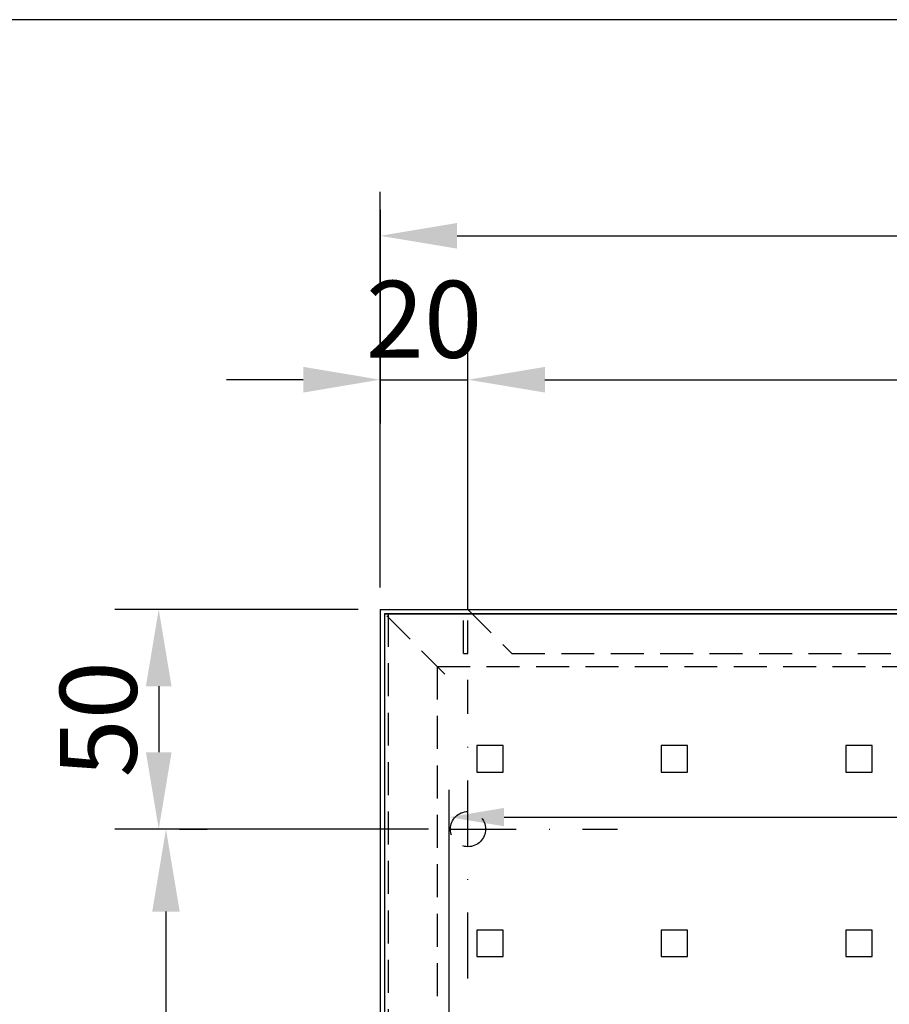
# Model space of a CAD drawing. Extents: x 0 to 2030, y 0 to 1395.
# Drawn here: x 251 to 449, y 1171 to 1395 of the extents above; entities that cross this region are included whole.
import ezdxf
from ezdxf.enums import TextEntityAlignment as Align

# ---------------------------------------------------------------- set-up
doc = ezdxf.new("R2010")
doc.units = 0
doc.header["$LTSCALE"] = 30
for name, pattern in [('AUSGEZOGEN', [0]), ('STRICHPUNKT', [1, 0.5, -0.25, 0, -0.25]), ('VERDECKT', [0.375, 0.25, -0.125])]:
    doc.linetypes.add(name, pattern=pattern)
doc.layers.get('DEFPOINTS').update_dxf_attribs({"linetype": 'CONTINUOUS'})
for name, color, linetype in [('01-01', 2, 'CONTINUOUS'), ('01-99', 2, 'CONTINUOUS'), ('02-99', 1, 'AUSGEZOGEN'), ('03-01', 3, 'VERDECKT'), ('05-01', 1, 'STRICHPUNKT'), ('06-99', 1, 'AUSGEZOGEN'), ('07-99', 6, 'AUSGEZOGEN'), ('09-01', 7, 'CONTINUOUS'), ('10-01', 4, 'CONTINUOUS')]:
    doc.layers.add(name, color=color, linetype=linetype)
doc.styles.add('ROMANS8', font='ROMANS8')
doc.styles.get("Standard").update_dxf_attribs({"font": 'ARIAL.TTF'})
doc.dimstyles.get("Standard").update_dxf_attribs({"dimtxt": 0.18, "dimasz": 0.18, "dimexe": 0.18, "dimexo": 0.0625, "dimgap": 0.09, "dimtad": 0, "dimtih": 1, "dimtoh": 1, "dimdec": 4, "dimzin": 0, "dimdsep": 46, "dimtxsty": 'Standard', "dimcen": 0.09, "dimadec": 0, "dimazin": 0, "dimtfac": 1, "dimtdec": 4, "dimtofl": 0, "dimtmove": 0, "dimatfit": 3, "dimfxl": 0, "dimtolj": 1, "dimtzin": 0, "dimarcsym": 0})

# ---------------------------------------------------------------- blocks, each defined once
blk = doc.blocks.new('*D13')
at = {"layer": '09-01', "color": 0, "lineweight": -2}
for p, q in [((353.47, 1318.08), (353.47, 1323.08)), ((611.47, 1260.76), (611.47, 1323.08)), ((370.97, 1313.08), (593.97, 1313.08))]:
    blk.add_line(p, q, dxfattribs=at)
at = {"layer": '09-01', "color": 0}
for points in [[(370.97, 1316), (370.97, 1310.16), (353.47, 1313.08)], [(593.97, 1316), (593.97, 1310.16), (611.47, 1313.08)]]:
    blk.add_solid(points, dxfattribs=at)
at = {"layer": 'DEFPOINTS', "color": 0}
for p in [(353.47, 1313.08), (611.47, 1313.08), (611.47, 1255.76)]:
    blk.add_point(p, dxfattribs=at)
at = {"layer": '09-01', "color": 0, "insert": (482.47, 1326.83), "char_height": 17.5, "attachment_point": 5}
blk.add_mtext('\\A1;258', dxfattribs=at)
blk = doc.blocks.new('*D14')
at = {"layer": '09-01', "color": 0, "lineweight": -2}
for p, q in [((333.47, 1265.82), (333.47, 1355.82)), ((631.47, 1265.82), (631.47, 1355.82)), ((350.97, 1345.82), (613.97, 1345.82))]:
    blk.add_line(p, q, dxfattribs=at)
at = {"layer": '09-01', "color": 0}
for points in [[(350.97, 1348.74), (350.97, 1342.91), (333.47, 1345.82)], [(613.97, 1348.74), (613.97, 1342.91), (631.47, 1345.82)]]:
    blk.add_solid(points, dxfattribs=at)
at = {"layer": 'DEFPOINTS', "color": 0}
for p in [(631.47, 1345.82), (333.47, 1260.82), (631.47, 1260.82)]:
    blk.add_point(p, dxfattribs=at)
at = {"layer": '09-01', "color": 0, "insert": (482.47, 1359.57), "char_height": 17.5, "attachment_point": 5}
blk.add_mtext('\\A1;298', dxfattribs=at)
blk = doc.blocks.new('*D15')
at = {"layer": '09-01', "color": 0, "lineweight": -2}
for p, q in [((328.47, 1260.82), (273.08, 1260.82)), ((283.08, 1243.32), (283.08, 1228.32)), ((344.47, 1210.82), (273.08, 1210.82))]:
    blk.add_line(p, q, dxfattribs=at)
at = {"layer": '09-01', "color": 0}
for points in [[(280.16, 1243.32), (286, 1243.32), (283.08, 1260.82)], [(280.16, 1228.32), (286, 1228.32), (283.08, 1210.82)]]:
    blk.add_solid(points, dxfattribs=at)
at = {"layer": 'DEFPOINTS', "color": 0}
for p in [(333.47, 1260.82), (283.08, 1210.82), (349.47, 1210.82)]:
    blk.add_point(p, dxfattribs=at)
at = {"layer": '09-01', "color": 0, "insert": (269.33, 1235.82), "char_height": 17.5, "attachment_point": 5, "rotation": 90}
blk.add_mtext('\\A1;50', dxfattribs=at)
blk = doc.blocks.new('*D16')
at = {"layer": '09-01', "color": 0, "lineweight": -2}
for p, q in [((333.47, 1351.76), (333.47, 1303.08)), ((353.47, 1260.76), (353.47, 1323.08)), ((315.97, 1313.08), (298.47, 1313.08)), ((333.47, 1313.08), (353.47, 1313.08)), ((370.97, 1313.08), (388.47, 1313.08))]:
    blk.add_line(p, q, dxfattribs=at)
at = {"layer": '09-01', "color": 0}
for points in [[(315.97, 1316), (315.97, 1310.16), (333.47, 1313.08)], [(370.97, 1316), (370.97, 1310.16), (353.47, 1313.08)]]:
    blk.add_solid(points, dxfattribs=at)
at = {"layer": 'DEFPOINTS', "color": 0}
for p in [(333.47, 1356.76), (353.47, 1313.08), (353.47, 1255.76)]:
    blk.add_point(p, dxfattribs=at)
at = {"layer": '09-01', "color": 0, "insert": (343.47, 1326.83), "char_height": 17.5, "attachment_point": 5}
blk.add_mtext('\\A1;20', dxfattribs=at)
blk = doc.blocks.new('CNC-SOFT_ZRAHMEN')
at = {"layer": '01-99'}
blk.add_line((406, 279), (0, 279), dxfattribs=at)
at = {"layer": '01-99', "style": 'ROMANS8', "width": 0.9}
for tag, p in [('E:M4', (223.5, 37)), ('PROJ', (313.5, 37)), ('COM', (223.5, 27)), ('POS', (313.5, 27)), ('E:M3', (223.5, 2))]:
    blk.add_attdef(tag, p, '', height=3, dxfattribs=at)
at = {"layer": '01-99', "style": 'ROMANS8'}
blk.add_attdef('E:M1', (340.5, 2), '', height=3.5, dxfattribs=at)
blk.add_attdef('E:MA', text='', height=3, dxfattribs=at).set_placement((327.5, 2), align=Align.CENTER)
at = {"layer": '02-99', "style": 'ROMANS8'}
blk.add_attdef('E:DOS', (369.5, 2), '', height=2.5, dxfattribs=at)
at = {"layer": '06-99', "style": 'ROMANS8', "width": 73.5}
blk.add_attdef('E:M6', text='', height=2.5, dxfattribs=at).set_placement((256, 12), (273.5, 12), align=Align.FIT)
at = {"layer": '06-99', "style": 'ROMANS8', "width": 0.9}
blk.add_attdef('E:M5', (289, 12), '', height=2.5, dxfattribs=at)
at = {"layer": '07-99', "style": 'ROMANS8'}
blk.add_attdef('E:M2', text='', height=0.1, dxfattribs=at).set_placement((406, 0), align=Align.RIGHT)
blk = doc.blocks.new('*D25')
at = {"layer": '09-01', "color": 0, "lineweight": -2}
for p, q in [((287.77, 1210.82), (294.1, 1210.82)), ((284.73, 1192.07), (284.73, 879.57)), ((344.78, 860.82), (275.35, 860.82))]:
    blk.add_line(p, q, dxfattribs=at)
at = {"layer": '09-01', "color": 0}
for points in [[(281.6, 1192.07), (287.85, 1192.07), (284.73, 1210.82)], [(281.6, 879.57), (287.85, 879.57), (284.73, 860.82)]]:
    blk.add_solid(points, dxfattribs=at)
at = {"layer": 'DEFPOINTS', "color": 0}
for p in [(283.08, 1210.82), (284.73, 860.82), (349.47, 860.82)]:
    blk.add_point(p, dxfattribs=at)
at = {"layer": '09-01', "color": 0, "insert": (270.67, 1035.82), "char_height": 18.75, "attachment_point": 5, "rotation": 90}
blk.add_mtext('\\A1;350', dxfattribs=at)
blk = doc.blocks.new('*D58')
at = {"layer": '09-01', "color": 0, "lineweight": -2}
for p, q in [((349.17, 1166.24), (349.17, 1219.8)), ((613.17, 1166.24), (613.17, 1219.8)), ((361.67, 1213.55), (600.67, 1213.55))]:
    blk.add_line(p, q, dxfattribs=at)
at = {"layer": '09-01', "color": 0}
for points in [[(361.67, 1215.64), (361.67, 1211.47), (349.17, 1213.55)], [(600.67, 1215.64), (600.67, 1211.47), (613.17, 1213.55)]]:
    blk.add_solid(points, dxfattribs=at)
at = {"layer": 'DEFPOINTS', "color": 0}
for p in [(613.17, 1213.55), (349.17, 1163.12), (613.17, 1163.12)]:
    blk.add_point(p, dxfattribs=at)
at = {"layer": '09-01', "color": 0, "insert": (481.17, 1223.06), "char_height": 12.5, "attachment_point": 5}
blk.add_mtext('\\A1;264', dxfattribs=at)

msp = doc.modelspace()

# ---------------------------------------------------------------- linework, layer by layer
at = {"layer": '01-01'}
for p, q in [((334.47103, 1259.8198), (334.47103, 919.1194)), ((334.47103, 1259.8198), (334.47103, 811.8198)), ((630.47103, 1259.8198), (334.47103, 1259.8198))]:
    msp.add_line(p, q, dxfattribs=at)
at = {"layer": '03-01'}
for p, q in [((334.97103, 1259.3198), (348.47103, 1245.8198)), ((335.27103, 1259.8198), (335.27103, 811.8198)), ((352.47103, 1250.8198), (352.47103, 1260.8198)), ((353.47103, 1260.8198), (363.47103, 1250.8198)), ((353.47103, 1250.8198), (353.47103, 1260.8198)), ((352.47103, 1250.8198), (353.47103, 1250.8198)), ((363.47103, 1250.8198), (601.47103, 1250.8198)), ((346.47103, 1247.8198), (618.47103, 1247.8198)), ((346.47103, 1247.8198), (346.47103, 810.8198))]:
    msp.add_line(p, q, dxfattribs=at)
msp.add_circle((353.47103, 1210.8198), 4, dxfattribs=at)
at = {"layer": '05-01'}
for p, q in [((353.47103, 1176.8198), (353.47103, 1244.8198)), ((349.47103, 1210.8198), (387.47103, 1210.8198))]:
    msp.add_line(p, q, dxfattribs=at)
at = {"layer": '10-01'}
for p, q in [((333.47103, 1260.8198), (631.47103, 1260.8198)), ((333.47103, 1260.8198), (333.47103, 919.1194)), ((334.47103, 1259.8198), (630.47103, 1259.8198))]:
    msp.add_line(p, q, dxfattribs=at)
for points in [[(355.47103, 1229.8198), (355.47103, 1223.8198), (361.47103, 1223.8198), (361.47103, 1229.8198), (355.47103, 1229.8198)], [(397.47103, 1229.8198), (397.47103, 1223.8198), (403.47103, 1223.8198), (403.47103, 1229.8198), (397.47103, 1229.8198)], [(439.47103, 1229.8198), (439.47103, 1223.8198), (445.47103, 1223.8198), (445.47103, 1229.8198), (439.47103, 1229.8198)], [(355.47103, 1187.8198), (355.47103, 1181.8198), (361.47103, 1181.8198), (361.47103, 1187.8198), (355.47103, 1187.8198)], [(397.47103, 1187.8198), (397.47103, 1181.8198), (403.47103, 1181.8198), (403.47103, 1187.8198), (397.47103, 1187.8198)], [(439.47103, 1187.8198), (439.47103, 1181.8198), (445.47103, 1181.8198), (445.47103, 1187.8198), (439.47103, 1187.8198)]]:
    msp.add_lwpolyline(points, dxfattribs=at)

# ---------------------------------------------------------------- block references
at = {"layer": '01-99', "xscale": 5, "yscale": 5, "zscale": 5}
msp.add_blockref('CNC-SOFT_ZRAHMEN', (0, 0), dxfattribs=at)

# ---------------------------------------------------------------- dimensions: what is measured, and where the dimension line sits
at = {"layer": '09-01'}
for base, p1, p2, override, picture, middle in [((631.47103, 1345.82209), (333.47103, 1260.8198), (631.47103, 1260.8198), {"dimscale": 5, "dimtxt": 3.5, "dimasz": 3.5, "dimexe": 2, "dimexo": 1, "dimgap": 1, "dimtad": 1, "dimtih": 0, "dimtoh": 0, "dimdec": 2, "dimzin": 8, "dimcen": 1.5, "dimtdec": 2, "dimtix": 1, "dimtofl": 1, "dimtmove": 2, "dimtzin": 8}, '*D14', (482.47103, 1359.57209)), ((353.47103, 1313.08142), (333.47103, 1356.75976), (353.47103, 1255.75747), {"dimscale": 5, "dimtxt": 3.5, "dimasz": 3.5, "dimexe": 2, "dimexo": 1, "dimgap": 1, "dimtad": 1, "dimtih": 0, "dimtoh": 0, "dimdec": 2, "dimzin": 8, "dimcen": 1.5, "dimtdec": 2, "dimtix": 1, "dimtofl": 1, "dimtmove": 2, "dimtzin": 8}, '*D16', (343.47103, 1326.83142)), ((611.47103, 1313.08142), (353.47103, 1313.08142), (611.47103, 1255.75747), {"dimscale": 5, "dimtxt": 3.5, "dimasz": 3.5, "dimexe": 2, "dimexo": 1, "dimgap": 1, "dimtad": 1, "dimtih": 0, "dimtoh": 0, "dimdec": 2, "dimzin": 8, "dimcen": 1.5, "dimtdec": 2, "dimtix": 1, "dimtofl": 1, "dimtmove": 2, "dimtzin": 8}, '*D13', (482.47103, 1326.83142)), ((613.16869, 1213.55497), (349.16869, 1163.1194), (613.16869, 1163.1194), {"dimscale": 5, "dimtxt": 2.5, "dimasz": 2.5, "dimexe": 1.25, "dimexo": 0.625, "dimgap": 0.625, "dimtad": 1, "dimtih": 0, "dimtoh": 0, "dimzin": 8, "dimlunit": 6, "dimcen": 2.5, "dimtofl": 1}, '*D58', (481.16869, 1223.06213))]:
    dim = msp.add_linear_dim(base=base, p1=p1, p2=p2, dimstyle='Standard', override=override, dxfattribs=at)
    dim.commit()
    dim.dimension.update_dxf_attribs({"geometry": picture, "text_midpoint": middle})
for base, p1, p2, override, picture, middle in [((283.07836, 1210.8198), (333.47103, 1260.8198), (349.47103, 1210.8198), {"dimscale": 5, "dimtxt": 3.5, "dimasz": 3.5, "dimexe": 2, "dimexo": 1, "dimgap": 1, "dimtad": 1, "dimtih": 0, "dimtoh": 0, "dimdec": 2, "dimzin": 8, "dimcen": 1.5, "dimtdec": 2, "dimtix": 1, "dimtofl": 1, "dimtmove": 2, "dimtzin": 8}, '*D15', (269.32836, 1235.8198)), ((284.72862, 860.8198), (283.07836, 1210.8198), (349.47103, 860.8198), {"dimscale": 7.5, "dimtxt": 2.5, "dimasz": 2.5, "dimexe": 1.25, "dimexo": 0.625, "dimgap": 0.625, "dimtad": 1, "dimtih": 0, "dimtoh": 0, "dimzin": 8, "dimlunit": 6, "dimcen": 2.5, "dimtofl": 1}, '*D25', (270.66612, 1035.8198))]:
    dim = msp.add_linear_dim(base=base, p1=p1, p2=p2, angle=90, dimstyle='Standard', override=override, dxfattribs=at)
    dim.commit()
    dim.dimension.update_dxf_attribs({"geometry": picture, "text_midpoint": middle})

doc.saveas('drawing.dxf')
